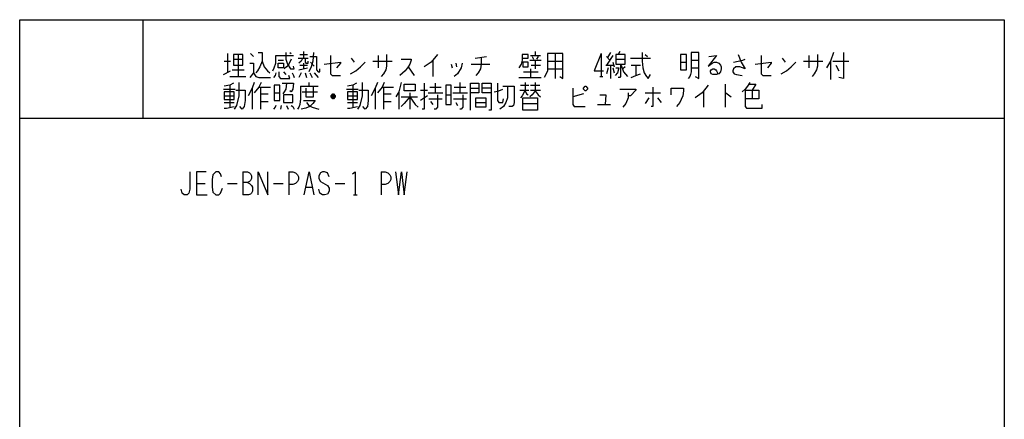
# Model space of a CAD drawing. Extents: x 0 to 320, y 0 to 340.
# Drawn here: x 0 to 320, y 210 to 340 of the extents above; entities that cross this region are included whole.
import ezdxf

# ---------------------------------------------------------------- set-up
doc = ezdxf.new("R2010")
doc.units = 0
doc.layers.add('1', color=7, linetype='CONTINUOUS')

msp = doc.modelspace()

# ---------------------------------------------------------------- linework, layer by layer
at = {"layer": '1', "color": 5, "linetype": 'CONTINUOUS'}
for p, q in [((40, 340), (40, 308)), ((92.25, 329.625), (92.25, 327.4375)), ((167.5, 329.625), (167.5, 328.375)), ((195, 329.625), (194.5, 328.6875)), ((66.5, 326.5), (68.5, 326.5)), ((67.5, 329), (67.5, 322.75)), ((69.5, 327.125), (72.5, 327.125)), ((71, 328.6875), (71, 321.5)), ((75, 329), (76, 328.0625)), ((84, 326.8125), (85.75, 326.8125)), ((87.75, 329.3125), (88.25, 329)), ((90.5, 327.4375), (93.75, 327.4375)), ((91, 328.6875), (93.5, 328.6875)), ((107.75, 327.4375), (108.75, 326.1875)), ((114.75, 326.5), (121, 326.5)), ((116.5, 328.375), (116.5, 324.3125)), ((134.25, 326.8125), (134.25, 321.5)), ((148, 327.4375), (151.75, 328.0625)), ((165.75, 326.8125), (169.5, 326.8125)), ((166, 328.375), (169.25, 328.375)), ((166.5, 328.0625), (167, 327.125)), ((167.5, 326.5), (167.5, 324)), ((168.5, 328.0625), (168, 327.125)), ((171.5, 326.5), (176.5, 326.5)), ((174, 329), (174, 320.875)), ((189, 329), (189, 321.5)), ((192.75, 328.375), (190.75, 325.25)), ((190.75, 328.0625), (191.75, 326.8125)), ((192, 329.3125), (191, 327.75)), ((193.75, 327.125), (196.75, 327.125)), ((198.5, 327.4375), (205, 327.4375)), ((203.25, 328.6875), (204, 328.0625)), ((218.25, 326.8125), (220.75, 326.8125)), ((247.75, 327.4375), (248.75, 326.1875)), ((254.75, 326.5), (261, 326.5)), ((256.5, 328.375), (256.5, 324.3125)), ((263.5, 326.5), (263.5, 320.5625)), ((264.25, 326.5), (269.5, 326.5)), ((66.25, 322.125), (68.5, 323.375)), ((69, 323.6875), (73, 323.6875)), ((90.75, 323.6875), (93.5, 324.3125)), ((91, 325.25), (93.5, 325.25)), ((92.25, 325.875), (92.25, 324)), ((94.5, 326.1875), (95.75, 324.9375)), ((126.25, 324.625), (128.25, 321.8125)), ((140.25, 325.5625), (140.5, 324.3125)), ((141.75, 325.875), (142, 324.625)), ((146.75, 325.5625), (152.75, 325.5625)), ((166, 324), (166, 321.1875)), ((166.25, 325.25), (169.25, 325.25)), ((171.5, 324), (176.5, 324)), ((190.5, 325.25), (193, 325.25)), ((191.25, 324.3125), (190.75, 322.4375)), ((192, 325.25), (192, 320.875)), ((192.75, 326.1875), (193.25, 324.625)), ((192.75, 324.3125), (193.25, 322.75)), ((196.75, 324.625), (196, 324)), ((198.75, 325.25), (201.75, 325.25)), ((200.25, 325.25), (200.25, 321.8125)), ((214.75, 326.1875), (216.75, 326.1875)), ((218.25, 324.3125), (220.75, 324.3125)), ((265.25, 325.25), (266.25, 323.375)), ((68.25, 321.5), (73.5, 321.5)), ((85.75, 323.0625), (86.5, 322.125)), ((91.5, 322.75), (90.75, 321.1875)), ((92.75, 322.75), (93.25, 321.1875)), ((94.25, 322.75), (95, 321.1875)), ((95.75, 322.75), (97, 321.1875)), ((162.25, 321.1875), (169.5, 321.1875)), ((163.75, 323.0625), (168.5, 323.0625)), ((188.5, 321.5), (189.5, 321.5)), ((66.25, 317.4375), (70, 317.4375)), ((68.25, 318.6875), (68.25, 311.5)), ((75.5, 317.75), (75.5, 310.875)), ((77.75, 318.0625), (81.5, 318.0625)), ((78.25, 318.0625), (78.25, 310.875)), ((91.25, 318.375), (97, 318.375)), ((94, 319.625), (94, 318.375)), ((106.25, 317.4375), (110, 317.4375)), ((108.25, 318.6875), (108.25, 311.5)), ((115.5, 317.75), (115.5, 310.875)), ((117.75, 318.0625), (121.5, 318.0625)), ((118.25, 318.0625), (118.25, 310.875)), ((128.5, 319), (128.5, 316.8125)), ((130.25, 317.125), (132.5, 317.125)), ((133.25, 318.0625), (137, 318.0625)), ((135, 319.3125), (135, 316.1875)), ((141.25, 318.0625), (145, 318.0625)), ((143, 319.625), (143, 316.1875)), ((146.5, 317.75), (149.25, 317.75)), ((153.25, 317.75), (150.25, 317.75)), ((162.5, 317.125), (165.5, 317.125)), ((162.75, 318.6875), (165.5, 318.6875)), ((164.25, 319.625), (164.25, 317.125)), ((166, 318.6875), (169, 318.6875)), ((166, 317.125), (169.25, 317.125)), ((222.25, 316.8125), (222.25, 311.5)), ((229.25, 319), (229.25, 311.5)), ((238, 317.125), (238, 314.3125)), ((66.5, 315.25), (69.75, 315.25)), ((78.25, 315.875), (80.75, 315.875)), ((82.75, 316.1875), (84.5, 316.1875)), ((91.75, 316.5), (96.75, 316.5)), ((102.5, 314.9375), (101.25, 314.9375)), ((102.25, 315.5625), (101.5, 315.5625)), ((101.5, 314.625), (102.25, 314.625)), ((106.5, 315.25), (109.75, 315.25)), ((118.25, 315.875), (120.75, 315.875)), ((123.25, 316.5), (123.25, 310.875)), ((124, 314.9375), (129.25, 314.9375)), ((126.75, 316.1875), (126.75, 310.875)), ((126.75, 314.9375), (128.5, 312.4375)), ((132.5, 315.25), (130.25, 313.6875)), ((132.75, 316.1875), (137.5, 316.1875)), ((133, 314.3125), (137.25, 314.3125)), ((138.5, 315.5625), (140.25, 315.5625)), ((140.75, 316.1875), (145.5, 316.1875)), ((141, 314.3125), (145.25, 314.3125)), ((183.25, 315.875), (179.75, 314.9375)), ((203.25, 316.1875), (208.25, 316.1875)), ((204.5, 314.625), (203.25, 312.75)), ((207.25, 314.625), (208.5, 313.0625)), ((66.5, 313.0625), (69.75, 313.0625)), ((78.25, 313.375), (80.75, 313.375)), ((85, 312.125), (84.75, 310.875)), ((86.75, 312.125), (87.25, 310.875)), ((106.5, 313.0625), (109.75, 313.0625)), ((118.25, 313.375), (120.75, 313.375)), ((128.5, 312.4375), (129.5, 311.5)), ((133.5, 313.375), (134.25, 312.4375)), ((141.75, 313.0625), (142.25, 312.125)), ((148.25, 313.0625), (151.5, 313.0625)), ((163.5, 312.75), (168.25, 312.75)), ((187.75, 312.4375), (192, 312.4375)), ((0, 308), (320, 308)), ((72.5, 290.5), (72.5, 283)), ((87.5, 290.5), (87.5, 283)), ((117.5, 290.5), (117.5, 283)), ((57.5, 286.75), (60.3125, 286.75)), ((67.5, 286.75), (70.625, 286.75)), ((82.5, 286.75), (85.625, 286.75)), ((93.125, 285.5), (95, 285.5)), ((102.5, 286.75), (105.625, 286.75)), ((108.4375, 283), (109.6875, 283))]:
    msp.add_line(p, q, dxfattribs=at)
for points in [[(0, 0), (0, 340), (320, 340), (320, 0), (0, 0)], [(69.5, 328.6875), (69.5, 325.25), (72.5, 325.25), (72.5, 328.6875), (69.5, 328.6875)], [(193.75, 328.6875), (193.75, 325.5625), (196.75, 325.5625), (196.75, 328.6875), (193.75, 328.6875)], [(214.75, 328.6875), (214.75, 323.6875), (216.75, 323.6875), (216.75, 328.6875), (214.75, 328.6875)], [(84, 325.875), (85.75, 325.875), (85.75, 324.3125), (84, 324.3125), (84, 325.875)], [(163.5, 326.1875), (163.5, 324.625), (165.25, 324.625), (165.25, 326.1875), (163.5, 326.1875)], [(82.75, 318.6875), (82.75, 313.6875), (84.5, 313.6875), (84.5, 318.6875), (82.75, 318.6875)], [(138.5, 318.6875), (138.5, 312.4375), (140.25, 312.4375), (140.25, 318.6875), (138.5, 318.6875)], [(183.25, 317.75), (183.75, 318.375), (184, 318.375), (184.5, 317.75), (184.5, 317.4375), (184, 316.8125), (183.75, 316.8125), (183.25, 317.4375), (183.25, 317.75)], [(66.5, 316.5), (66.5, 314), (69.75, 314), (69.75, 316.5), (66.5, 316.5)], [(85.75, 315.5625), (85.75, 313.0625), (88.75, 313.0625), (88.75, 315.5625), (85.75, 315.5625)], [(106.5, 316.5), (106.5, 314), (109.75, 314), (109.75, 316.5), (106.5, 316.5)], [(148.25, 314.625), (151.5, 314.625), (151.5, 311.5), (148.25, 311.5), (148.25, 314.625)], [(163.5, 314.625), (168.25, 314.625), (168.25, 310.5625), (163.5, 310.5625), (163.5, 314.625)]]:
    msp.add_lwpolyline(points, close=True, dxfattribs=at)
for points in [[(78.75, 326.5), (78, 324.625), (77.25, 323.375), (76.75, 322.75)], [(77.5, 329.3125), (78.75, 329.3125), (78.75, 326.5), (79.5, 324.625), (80.5, 323.375), (81.25, 322.75)], [(82.25, 323.375), (82.75, 324.3125), (83.25, 325.875), (83.25, 328.375), (89, 328.375)], [(88.25, 327.125), (87.5, 325.5625), (86.75, 324.625), (86, 324)], [(86.5, 329.3125), (86.5, 327.125), (87, 325.5625), (88, 324), (89.25, 324), (89, 324.9375)], [(91.75, 327.125), (91.5, 326.5), (90.75, 325.875)], [(92.75, 327.125), (92.75, 326.1875), (93, 325.875), (93.75, 325.875), (93.75, 326.5)], [(95.5, 329.3125), (95.25, 326.5), (94.75, 324.625), (94, 323.0625)], [(94.25, 328.0625), (96.5, 328.0625), (96.5, 323.6875), (97, 323.0625), (97.5, 323.0625), (97.5, 324)], [(101, 328.375), (101, 322.4375), (101.5, 321.8125), (104.25, 321.8125)], [(119.25, 328.6875), (119.25, 324.9375), (119, 323.6875), (118.25, 322.4375), (117.5, 321.5)], [(124, 327.125), (127.25, 327.125), (127.25, 326.8125), (126.75, 325.5625), (126.25, 324.625), (125.25, 323.375), (123.5, 321.8125)], [(135.75, 328.6875), (133.75, 326.1875), (131.5, 324.625)], [(150, 327.75), (150, 325.5625), (149.75, 324), (149, 322.75), (148.25, 321.8125)], [(163.25, 327.4375), (165.25, 327.4375), (165.25, 328.6875), (163.25, 328.6875), (163.25, 326.8125), (163, 325.5625), (162.25, 324.3125)], [(171.5, 329), (171.5, 323.375), (171, 322.125), (170.5, 321.1875)], [(175.5, 321.5), (176.5, 320.875), (176.5, 329), (171.5, 329)], [(189, 329), (186.75, 323.375), (189.75, 323.375)], [(202.25, 329.3125), (202.25, 326.5), (202.5, 324.3125), (203, 322.75), (203.75, 321.5), (204.25, 320.875), (205, 322.125)], [(219.5, 321.5), (220.75, 320.875), (220.75, 329.3125), (218.25, 329.3125), (218.25, 323.0625), (218, 322.125), (217.75, 321.5), (217.25, 320.875)], [(224, 328.0625), (226.5, 328.375), (223.75, 324.9375), (225, 325.875), (225.75, 326.1875), (226.5, 326.1875), (227.25, 325.875), (227.75, 325.25), (228, 324.625), (228, 324), (227.75, 323.0625), (227.25, 322.4375), (226.5, 322.125), (225.25, 322.125), (224.75, 322.4375), (224.5, 323.0625), (224.5, 323.375), (224.75, 323.6875), (225.25, 324), (225.75, 324), (226.25, 323.6875), (226.5, 323.375), (226.75, 322.75), (226.75, 322.4375)], [(233.5, 328.6875), (234.5, 326.1875), (235.75, 324), (234, 324.625), (232.75, 324.625), (232, 324), (231.75, 323.375), (231.75, 323.0625), (232.25, 322.4375), (233, 322.125), (234.75, 321.8125)], [(232, 326.1875), (235, 326.8125), (235.75, 327.125)], [(241, 328.375), (241, 322.4375), (241.5, 321.8125), (244.25, 321.8125)], [(259.25, 328.6875), (259.25, 324.9375), (259, 323.6875), (258.25, 322.4375), (257.5, 321.5)], [(264.5, 329.3125), (263.5, 326.5), (262.25, 324.3125)], [(267.75, 329.3125), (267.75, 320.875), (266.25, 321.1875)], [(74.75, 325.875), (76, 325.875), (76, 322.75), (74.75, 321.1875)], [(99, 325.5625), (104.25, 326.1875), (104.25, 325.875), (103, 324.3125)], [(107.5, 322.4375), (109.25, 323.375), (110.75, 324.625), (112.25, 326.1875)], [(143.75, 325.875), (143.5, 324.3125), (142.25, 322.4375), (141.25, 321.5)], [(193.75, 324.3125), (194.75, 324.3125), (194.25, 322.75), (193.5, 321.8125)], [(195.25, 325.5625), (195.25, 321.5), (195, 321.1875), (194.5, 321.1875)], [(195.5, 325.25), (196.25, 323.0625), (197.5, 321.5)], [(239, 325.5625), (244.25, 326.1875), (244.25, 325.875), (243, 324.3125)], [(247.5, 322.4375), (249.25, 323.375), (250.75, 324.625), (252.25, 326.1875)], [(76, 322.75), (76.75, 321.5), (77.75, 321.1875), (81.5, 321.1875)], [(83.25, 322.75), (83, 321.8125), (82.5, 321.1875)], [(84.25, 323.0625), (84.25, 321.5), (84.75, 320.875), (87.75, 320.875), (87.5, 321.8125)], [(88.5, 322.75), (89, 321.8125), (89.25, 321.1875)], [(198.75, 321.1875), (200.25, 321.8125), (201.75, 322.4375)], [(69.5, 319.3125), (68.25, 318.6875), (66.5, 318.375)], [(71.25, 319.625), (71.25, 315.25), (70.5, 312.125), (69.75, 310.875)], [(70.25, 317.125), (73.25, 317.125), (73.25, 313.6875), (73, 311.8125), (72.25, 310.875), (71.5, 311.8125)], [(76.25, 319.625), (75.5, 317.75), (74.25, 315.25)], [(78.5, 319.625), (77.75, 318.0625), (76.25, 316.1875)], [(85.25, 319.3125), (89, 319.3125), (88.75, 317.4375), (88.25, 316.5), (87.75, 316.8125)], [(86.75, 319.3125), (86.5, 317.4375), (86, 316.5), (85.5, 315.875)], [(91.25, 318.375), (91.25, 314.3125), (91, 312.4375), (90.75, 311.5), (90.25, 310.875)], [(93, 317.75), (93, 314.9375), (95.5, 314.9375), (95.5, 318.0625)], [(109.5, 319.3125), (108.25, 318.6875), (106.5, 318.375)], [(111.25, 319.625), (111.25, 315.25), (110.5, 312.125), (109.75, 310.875)], [(110.25, 317.125), (113.25, 317.125), (113.25, 313.6875), (113, 311.8125), (112.25, 310.875), (111.5, 311.8125)], [(116.25, 319.625), (115.5, 317.75), (114.25, 315.25)], [(118.5, 319.625), (117.75, 318.0625), (116.25, 316.1875)], [(124, 319.625), (123.25, 316.5), (122.25, 314.9375)], [(128.5, 316.8125), (125, 316.8125), (125, 319), (128.5, 319)], [(131.5, 319.3125), (131.5, 310.875), (130.75, 310.875)], [(146.5, 310.5625), (146.5, 319.3125), (149.25, 319.3125), (149.25, 316.1875), (146.5, 316.1875)], [(153.25, 316.1875), (150.25, 316.1875), (150.25, 319.3125), (153.25, 319.3125), (153.25, 310.5625), (152.5, 310.5625)], [(154.25, 316.5), (155.75, 316.8125), (157, 317.4375)], [(155.25, 319.3125), (155.25, 313.6875), (155.75, 313.0625), (157, 313.0625), (157.25, 314.3125)], [(158.5, 318.375), (158.5, 314.625), (158, 313.0625), (157.25, 311.8125), (156, 310.875)], [(157, 318.375), (160.75, 318.375), (160.75, 313.0625), (160.5, 312.125), (160, 311.8125), (159, 311.8125)], [(164.25, 317.125), (163.25, 315.25), (162.75, 314.625)], [(164.25, 316.8125), (164.75, 315.875), (165.25, 315.5625)], [(167.5, 319.625), (167.5, 316.8125), (166.5, 315.5625), (165.75, 314.9375)], [(167.5, 316.8125), (168.5, 315.5625), (169.25, 314.9375)], [(179.75, 317.75), (179.75, 312.4375), (180.25, 311.8125), (183.75, 311.8125)], [(195, 317.4375), (200.25, 317.4375), (200.25, 317.125), (198.5, 315.25), (197.75, 315.25)], [(205.75, 318.0625), (205.75, 311.8125), (205.25, 311.8125)], [(211.75, 315.5625), (211.75, 317.75), (215.75, 317.75), (215.75, 316.8125), (215.5, 315.25), (215, 314), (214.5, 313.0625), (213.5, 311.8125)], [(223.75, 318.6875), (221.75, 316.1875), (219.5, 314.625)], [(237.25, 319.625), (236.5, 318.375), (235.75, 317.4375), (234.75, 316.5)], [(235.75, 317.125), (240.25, 317.125), (240.25, 314.3125), (235.75, 314.3125)], [(235.75, 317.125), (235.75, 311.8125), (236.25, 311.1875), (241.25, 311.1875), (241.25, 312.4375)], [(237, 319), (239.25, 319), (238, 317.125)], [(92.25, 313.6875), (96, 313.6875), (95.25, 312.75), (94.25, 311.8125), (93, 311.1875), (91.5, 310.875)], [(101.25, 315.25), (101.75, 315.875), (102, 315.875), (102.5, 315.25), (102.5, 314.9375), (102, 314.3125), (101.75, 314.3125), (101.25, 314.9375), (101.25, 315.25), (102.5, 315.25)], [(126.75, 314.9375), (125, 312.75), (124, 311.8125)], [(135.75, 315.5625), (135.75, 311.5), (135.25, 310.875), (134.75, 310.875)], [(144, 315.5625), (144, 311.5), (143.5, 310.875), (143, 310.875)], [(188.5, 315.5625), (190.5, 315.5625), (190.25, 312.4375)], [(197.75, 316.1875), (197.75, 314.625), (197, 312.75), (196, 311.5)], [(229.25, 316.1875), (229.5, 316.1875), (231.25, 314.9375)], [(66.5, 311.1875), (67.25, 311.1875), (69.75, 311.8125)], [(83.25, 312.125), (83, 311.5), (82.5, 310.875)], [(88.25, 312.125), (88.75, 311.8125), (89.25, 310.875)], [(93.25, 313.0625), (94, 312.125), (95, 311.5), (97.25, 310.875)], [(106.5, 311.1875), (107.25, 311.1875), (109.75, 311.8125)], [(55.3125, 290.5), (55.3125, 284.875), (55, 283.625), (54.375, 283), (53.4375, 283), (52.8125, 283.625), (52.5, 284.875)], [(60.625, 290.5), (57.5, 290.5), (57.5, 283), (60.9375, 283)], [(65.625, 288.9375), (65.3125, 289.875), (64.6875, 290.5), (63.75, 290.5), (62.8125, 289.5625), (62.5, 288), (62.5, 285.5), (62.8125, 283.9375), (63.75, 283), (64.6875, 283), (65.3125, 283.625), (65.9375, 285.1875)], [(72.5, 290.5), (74.0625, 290.5), (74.6875, 290.1875), (75, 289.875), (75.3125, 289.25), (75.3125, 288.3125), (75, 287.6875), (74.6875, 287.375), (74.0625, 287.0625), (72.5, 287.0625)], [(77.5, 283), (77.5, 290.5), (80.625, 283), (80.625, 290.5)], [(87.5, 290.5), (88.75, 290.5), (89.6875, 290.1875), (90.3125, 289.5625), (90.625, 288.9375), (90.625, 288), (90.3125, 287.375), (89.6875, 286.75), (88.75, 286.4375), (87.5, 286.4375)], [(92.5, 283), (94.0625, 290.5), (95.625, 283)], [(100.625, 288.9375), (100, 290.1875), (99.0625, 290.5), (98.4375, 290.5), (97.8125, 290.1875), (97.1875, 289.25), (97.1875, 288.3125), (97.8125, 287.375), (100, 286.125), (100.625, 285.1875), (100.625, 284.25), (100, 283.3125), (99.0625, 283), (98.4375, 283), (97.5, 283.625), (97.1875, 284.875)], [(108.125, 289.875), (109.0625, 290.5), (109.0625, 283)], [(117.5, 290.5), (118.75, 290.5), (119.6875, 290.1875), (120.3125, 289.5625), (120.625, 288.9375), (120.625, 288), (120.3125, 287.375), (119.6875, 286.75), (118.75, 286.4375), (117.5, 286.4375)], [(122.1875, 290.5), (123.125, 283), (124.0625, 290.5), (125, 283), (125.9375, 290.5)], [(74.0625, 287.0625), (74.6875, 286.75), (75.3125, 286.125), (75.625, 285.5), (75.625, 284.25), (75.3125, 283.625), (75, 283.3125), (74.375, 283), (72.5, 283)]]:
    msp.add_lwpolyline(points, dxfattribs=at)

doc.saveas('drawing.dxf')
